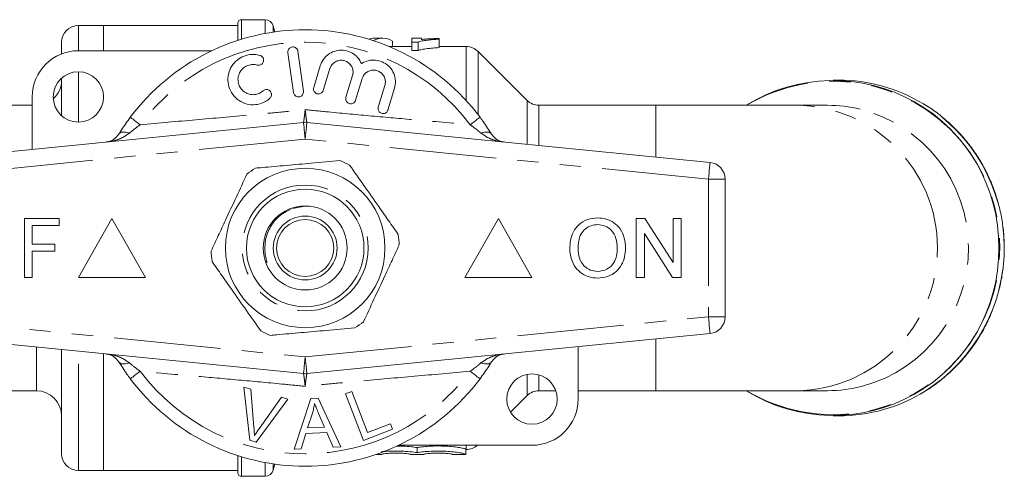
# Model space of a CAD drawing. Units: millimetres. Extents: x 156 to 251, y 97 to 255.
# Drawn here: x 192 to 251, y 97 to 124 of the extents above; entities that cross this region are included whole.
import ezdxf

# ---------------------------------------------------------------- set-up
doc = ezdxf.new("R2010")
doc.units = ezdxf.units.MM
doc.linetypes.add('PHANTOM', pattern=[12.7, 6.35, -1.27, 1.27, -1.27, 1.27, -1.27])

msp = doc.modelspace()

# ---------------------------------------------------------------- linework, layer by layer
at = {"color": 7, "linetype": 'Continuous', "lineweight": 15}
for p, q in [((206.719, 124.29), (205.302, 124.29)), ((197.102, 123.94), (195.602, 123.94)), ((205.102, 123.94), (197.102, 123.94)), ((197.102, 122.44), (197.102, 123.94)), ((205.102, 123.059), (205.102, 124.09)), ((207.297, 123.564), (207.202, 123.919)), ((213.706, 123.19), (213.23, 123.19)), ((216.033, 123.19), (215.456, 123.19)), ((215.456, 123.19), (215.456, 122.96)), ((216.033, 123.112), (216.033, 123.19)), ((217.071, 123.126), (217.071, 123.169)), ((217.071, 123.126), (217.071, 122.623)), ((194.602, 122.252), (194.602, 122.94)), ((215.456, 122.69), (214.102, 122.69)), ((214.302, 123.01), (214.302, 122.69)), ((215.456, 122.96), (215.827, 122.96)), ((215.456, 122.96), (215.456, 122.45)), ((215.827, 122.96), (215.827, 122.45)), ((218.688, 122.69), (217.071, 122.69)), ((195.602, 122.44), (203.54, 122.44)), ((208.074, 122.325), (208.408, 119.949)), ((209.002, 120.032), (208.668, 122.409)), ((215.827, 122.45), (215.456, 122.45)), ((222.309, 119.483), (219.395, 122.397)), ((210.002, 121.549), (209.608, 120.255)), ((210.182, 120.08), (210.576, 121.373)), ((194.602, 118.572), (194.602, 120.808)), ((211.924, 120.962), (211.529, 119.669)), ((212.103, 119.494), (212.497, 120.787)), ((213.845, 120.376), (213.45, 119.083)), ((214.024, 118.908), (214.419, 120.201)), ((240.853, 120.69), (240.534, 120.69)), ((192.852, 116.563), (192.852, 119.69)), ((192.852, 119.19), (187.8, 119.19)), ((229.97, 119.19), (223.017, 119.19)), ((238.341, 119.19), (229.97, 119.19)), ((240.197, 119.19), (238.341, 119.19)), ((185.003, 115.78), (209.003, 118.175)), ((209.202, 118.175), (233.202, 115.78)), ((234.102, 114.785), (234.102, 106.595)), ((208.985, 113.17), (208.342, 113.04)), ((192.4, 112.44), (194.464, 112.44)), ((192.4, 108.94), (192.4, 112.44)), ((194.464, 112.036), (192.848, 112.036)), ((192.848, 112.036), (192.848, 110.914)), ((194.464, 112.44), (194.464, 112.036)), ((197.602, 112.44), (195.602, 108.94)), ((199.602, 108.94), (197.602, 112.44)), ((220.602, 112.44), (218.602, 108.94)), ((222.602, 108.94), (220.602, 112.44)), ((228.8, 112.44), (229.322, 112.44)), ((228.8, 108.94), (228.8, 112.44)), ((229.322, 112.44), (230.999, 109.828)), ((230.999, 109.828), (230.999, 112.44)), ((230.999, 112.44), (231.492, 112.44)), ((231.492, 112.44), (231.492, 108.94)), ((230.971, 108.94), (229.294, 111.552)), ((229.294, 111.552), (229.294, 108.94)), ((192.848, 110.914), (194.194, 110.914)), ((194.194, 110.914), (194.194, 110.511)), ((194.194, 110.511), (192.848, 110.511)), ((192.848, 110.511), (192.848, 108.94)), ((192.848, 108.94), (192.4, 108.94)), ((195.602, 108.94), (199.602, 108.94)), ((218.602, 108.94), (222.602, 108.94)), ((229.294, 108.94), (228.8, 108.94)), ((231.492, 108.94), (230.971, 108.94)), ((209.003, 103.205), (185.003, 105.6)), ((233.202, 105.6), (209.202, 103.205)), ((194.602, 98.44), (194.602, 104.642)), ((197.102, 97.44), (197.102, 104.386)), ((197.102, 97.44), (197.102, 104.374)), ((225.352, 104.817), (225.352, 101.69)), ((188.833, 102.19), (193.102, 102.19)), ((205.799, 99.236), (205.457, 102.396)), ((205.457, 102.396), (205.868, 102.286)), ((205.868, 102.286), (206.054, 100.007)), ((211.507, 102.009), (211.876, 102.15)), ((212.569, 99.229), (211.507, 102.009)), ((211.876, 102.15), (212.812, 99.697)), ((223.017, 102.19), (224.017, 102.19)), ((225.352, 102.19), (229.97, 102.19)), ((229.97, 102.19), (238.341, 102.19)), ((238.341, 102.19), (240.197, 102.19)), ((208.077, 101.694), (206.188, 99.131)), ((206.359, 99.925), (207.69, 101.798)), ((207.69, 101.798), (208.077, 101.694)), ((208.443, 98.708), (209.444, 101.735)), ((209.444, 101.735), (209.868, 101.755)), ((209.868, 101.755), (211.225, 98.839)), ((221.322, 100.909), (222.309, 101.897)), ((209.529, 100.857), (209.243, 99.969)), ((210.251, 100.017), (209.902, 100.826)), ((240.534, 100.69), (240.853, 100.69)), ((209.145, 99.644), (208.86, 98.727)), ((210.387, 99.702), (209.145, 99.644)), ((209.243, 99.969), (210.251, 100.017)), ((210.777, 98.818), (210.387, 99.702)), ((214.307, 99.892), (212.569, 99.229)), ((212.812, 99.697), (214.182, 100.22)), ((214.182, 100.22), (214.307, 99.892)), ((206.188, 99.131), (205.799, 99.236)), ((208.86, 98.727), (208.443, 98.708)), ((211.225, 98.839), (210.777, 98.818)), ((222.602, 98.94), (214.664, 98.94)), ((215.761, 98.502), (215.761, 98.804)), ((218.661, 98.404), (218.661, 98.704)), ((218.661, 98.69), (218.688, 98.69)), ((205.102, 97.29), (205.102, 98.321)), ((213.311, 98.39), (213.661, 98.39)), ((213.661, 98.404), (213.661, 98.39)), ((215.361, 98.39), (215.361, 98.404)), ((215.361, 98.39), (216.161, 98.39)), ((216.161, 98.404), (216.161, 98.39)), ((217.861, 98.39), (217.861, 98.404)), ((217.861, 98.39), (218.661, 98.39)), ((218.661, 98.404), (218.661, 98.39)), ((195.602, 97.44), (197.102, 97.44)), ((197.102, 97.44), (205.102, 97.44)), ((207.202, 97.461), (207.297, 97.816)), ((205.302, 97.09), (206.719, 97.09))]:
    msp.add_line(p, q, dxfattribs=at)
at = {"color": 8, "linetype": 'PHANTOM', "lineweight": 0}
for p, q in [((205.302, 123.122), (205.302, 124.29)), ((206.719, 123.47), (206.719, 124.29)), ((195.602, 122.44), (195.602, 123.94)), ((207.202, 123.55), (207.202, 123.919)), ((218.688, 119.471), (218.688, 122.69)), ((219.395, 118.631), (219.395, 122.397)), ((195.602, 118.19), (195.602, 121.19)), ((222.309, 116.867), (222.309, 119.483)), ((223.017, 116.797), (223.017, 119.19)), ((229.97, 119.19), (229.97, 116.102)), ((209.102, 117.18), (185.102, 114.785)), ((233.102, 114.785), (209.102, 117.18)), ((233.102, 114.785), (233.102, 106.595)), ((234.102, 114.785), (233.102, 114.785)), ((185.102, 106.595), (209.102, 104.2)), ((209.102, 104.2), (233.102, 106.595)), ((233.102, 106.595), (234.102, 106.595)), ((229.97, 105.278), (229.97, 102.19)), ((193.102, 102.19), (193.102, 104.792)), ((195.602, 97.44), (195.602, 104.542)), ((222.309, 101.897), (222.309, 103.161)), ((223.017, 102.19), (223.017, 103.132)), ((218.688, 98.69), (218.688, 98.94)), ((205.302, 97.09), (205.302, 98.258)), ((206.719, 97.09), (206.719, 97.91)), ((207.202, 97.461), (207.202, 97.83))]:
    msp.add_line(p, q, dxfattribs=at)
at = {"color": 8, "linetype": 'PHANTOM', "lineweight": 0, "flags": 128}
for points in [[(198.694, 118.479), (198.705, 118.471), (198.737, 118.447), (198.789, 118.408), (198.86, 118.355), (198.947, 118.289), (199.05, 118.213), (199.164, 118.127), (199.287, 118.035)], [(219.511, 118.479), (219.5, 118.471), (219.468, 118.447), (219.416, 118.408), (219.345, 118.355), (219.257, 118.289), (219.155, 118.213), (219.04, 118.127), (218.917, 118.035)], [(209.003, 118.175), (209.005, 118.156), (209.011, 118.1), (209.02, 118.008), (209.032, 117.884), (209.047, 117.733), (209.064, 117.561), (209.083, 117.374), (209.102, 117.18)], [(209.202, 118.175), (209.2, 118.156), (209.194, 118.1), (209.185, 118.008), (209.173, 117.884), (209.158, 117.733), (209.14, 117.561), (209.122, 117.374), (209.102, 117.18)], [(198.014, 117.476), (198.052, 117.522), (198.104, 117.557), (198.17, 117.582), (198.247, 117.596), (198.335, 117.598), (198.433, 117.59), (198.538, 117.57), (198.649, 117.54)], [(220.19, 117.476), (220.153, 117.522), (220.1, 117.557), (220.035, 117.582), (219.958, 117.596), (219.869, 117.598), (219.772, 117.59), (219.666, 117.57), (219.556, 117.54)], [(233.202, 115.78), (233.2, 115.761), (233.194, 115.704), (233.185, 115.612), (233.173, 115.488), (233.158, 115.338), (233.14, 115.166), (233.122, 114.979), (233.102, 114.785)], [(233.102, 106.595), (233.122, 106.401), (233.14, 106.214), (233.158, 106.042), (233.173, 105.892), (233.185, 105.768), (233.194, 105.676), (233.2, 105.619), (233.202, 105.6)], [(198.014, 103.904), (198.052, 103.858), (198.104, 103.823), (198.17, 103.798), (198.247, 103.784), (198.335, 103.782), (198.433, 103.79), (198.538, 103.81), (198.649, 103.84)], [(209.102, 104.2), (209.083, 104.006), (209.064, 103.819), (209.047, 103.647), (209.032, 103.496), (209.02, 103.372), (209.011, 103.28), (209.005, 103.224), (209.003, 103.205)], [(209.102, 104.2), (209.122, 104.006), (209.14, 103.819), (209.158, 103.647), (209.173, 103.496), (209.185, 103.372), (209.194, 103.28), (209.2, 103.224), (209.202, 103.205)], [(220.19, 103.904), (220.153, 103.858), (220.1, 103.823), (220.035, 103.798), (219.958, 103.784), (219.869, 103.782), (219.772, 103.79), (219.666, 103.81), (219.556, 103.84)], [(198.694, 102.901), (198.705, 102.909), (198.737, 102.933), (198.789, 102.972), (198.86, 103.025), (198.947, 103.091), (199.05, 103.167), (199.164, 103.253), (199.287, 103.345)], [(219.511, 102.901), (219.5, 102.909), (219.468, 102.933), (219.416, 102.972), (219.345, 103.025), (219.257, 103.091), (219.155, 103.167), (219.04, 103.253), (218.917, 103.345)]]:
    msp.add_lwpolyline(points, dxfattribs=at)
at = {"color": 7, "linetype": 'Continuous', "lineweight": 15}
for centre, radius in [((195.602, 119.69), 1.5), ((209.102, 110.69), 4.75), ((209.102, 110.69), 3.5), ((209.102, 110.69), 2.5), ((209.102, 110.69), 1.9), ((209.102, 110.69), 1.7), ((222.602, 101.69), 1.5)]:
    msp.add_circle(centre, radius, dxfattribs=at)
at = {"color": 8, "linetype": 'PHANTOM', "lineweight": 0}
msp.add_circle((209.102, 110.69), 3.75, dxfattribs=at)
at = {"color": 7, "linetype": 'Continuous', "lineweight": 15}
for centre, radius, start, end in [((205.302, 124.09), 0.2, 90, 180), ((206.719, 123.79), 0.5, 15, 90), ((195.602, 122.94), 1, 90, 180), ((209.102, 110.69), 13, 36.80918, 143.19082), ((218.688, 121.69), 1, 45, 90), ((195.602, 119.69), 2.75, 90, 180), ((193.102, 120.69), 1.5, 312.03353, 0), ((240.533, 110.816), 9.85, 359.26735, 121.77243), ((240.848, 110.954), 9.736, 58.75082, 89.97266), ((223.017, 120.19), 1, 225, 270), ((240.197, 110.939), 8.251, 76.35707, 89.99652), ((209.102, 117.18), 1, 84.3, 95.7), ((209.102, 110.69), 5.6, 61.83393, 68.30293), ((233.102, 114.785), 1, 0, 84.3), ((209.102, 110.69), 5.6, 121.83393, 128.30293), ((209.102, 110.69), 5.6, 1.83393, 8.30293), ((209.102, 110.69), 5.6, 181.83393, 188.30293), ((240.533, 110.564), 9.85, 238.22757, 0.73265), ((209.102, 110.69), 5.6, 301.83393, 308.30293), ((233.102, 106.595), 1, 275.7, 0), ((209.102, 110.69), 5.6, 241.83393, 248.30293), ((209.102, 104.2), 1, 264.3, 275.7), ((209.102, 110.69), 13, 216.80918, 323.19082), ((193.102, 100.69), 1.5, 0, 90), ((223.017, 101.19), 1, 90, 135), ((240.197, 110.442), 8.252, 270.00377, 284.55158), ((240.848, 110.428), 9.738, 270.02834, 301.95626), ((222.602, 101.69), 2.75, 270, 0), ((218.688, 99.69), 1, 270, 311.40962), ((195.602, 98.44), 1, 180, 270), ((206.719, 97.59), 0.5, 270, 345), ((205.302, 97.29), 0.2, 180, 270)]:
    msp.add_arc(centre, radius, start, end, dxfattribs=at)
at = {"color": 8, "linetype": 'PHANTOM', "lineweight": 0}
for centre, radius, start, end in [((209.102, 110.69), 12.259, 36.80918, 143.19082), ((240.517, 110.69), 9.933, 238.84411, 121.15589), ((238.239, 110.69), 8.501, 270.68364, 89.31636), ((240.638, 110.69), 10.071, 302.18362, 58.50469), ((240.058, 110.689), 8.527, 285.03477, 75.84713), ((209.102, 110.69), 12.259, 216.80918, 323.19082)]:
    msp.add_arc(centre, radius, start, end, dxfattribs=at)
at = {"color": 7, "linetype": 'Continuous', "lineweight": 15}
for centre, start_param, end_param in [((213.23, 110.69), 0, 0.099051), ((213.706, 110.69), 6.113497, 6.438296)]:
    msp.add_ellipse(centre, major_axis=(0, 12.5), ratio=0.282051, start_param=start_param, end_param=end_param, dxfattribs=at)
for points, knots in [([(215.827, 122.96), (215.86, 122.972), (215.894, 122.983), (215.972, 123.004), (216.015, 123.014), (216.149, 123.041), (216.25, 123.056), (216.465, 123.082), (216.579, 123.093), (216.818, 123.112), (216.944, 123.119), (217.071, 123.126)], [0, 0, 0, 0, 0.125, 0.125, 0.25, 0.25, 0.5, 0.5, 0.75, 0.75, 1, 1, 1, 1]), ([(217.071, 123.169), (216.975, 123.166), (216.881, 123.164), (216.698, 123.157), (216.609, 123.153), (216.433, 123.144), (216.348, 123.139), (216.184, 123.127), (216.107, 123.12), (216.033, 123.112)], [0, 0, 0, 0, 0.25, 0.25, 0.5, 0.5, 0.75, 0.75, 1, 1, 1, 1]), ([(208.668, 122.409), (208.66, 122.442), (208.644, 122.509), (208.578, 122.592), (208.49, 122.649), (208.39, 122.672), (208.29, 122.661), (208.199, 122.619), (208.127, 122.551), (208.081, 122.461), (208.068, 122.382), (208.073, 122.337), (208.074, 122.325)], [0, 0, 0, 0, 0.110067, 0.221777, 0.331258, 0.437111, 0.540174, 0.642368, 0.74582, 0.852142, 0.9619, 1, 1, 1, 1]), ([(217.071, 122.623), (216.944, 122.616), (216.818, 122.609), (216.578, 122.589), (216.464, 122.578), (216.25, 122.55), (216.149, 122.534), (216.015, 122.506), (215.972, 122.497), (215.894, 122.475), (215.86, 122.463), (215.827, 122.45)], [0, 0, 0, 0, 0.25, 0.25, 0.5, 0.5, 0.75, 0.75, 0.875, 0.875, 1, 1, 1, 1]), ([(206.406, 122.166), (206.3, 122.189), (206.031, 122.246), (205.583, 122.19), (205.129, 121.975), (204.771, 121.626), (204.544, 121.179), (204.474, 120.676), (204.575, 120.17), (204.845, 119.72), (205.256, 119.385), (205.755, 119.212), (206.27, 119.219), (206.7, 119.367), (206.915, 119.536), (207.003, 119.605)], [0, 0, 0, 0, 0.052014, 0.131723, 0.210109, 0.288374, 0.367709, 0.449004, 0.532599, 0.618033, 0.703903, 0.788141, 0.869075, 0.946839, 1, 1, 1, 1]), ([(206.244, 121.589), (206.276, 121.583), (206.341, 121.571), (206.439, 121.594), (206.523, 121.645), (206.587, 121.721), (206.624, 121.815), (206.628, 121.917), (206.597, 122.018), (206.533, 122.102), (206.462, 122.148), (206.417, 122.163), (206.406, 122.166)], [0, 0, 0, 0, 0.102484, 0.205237, 0.307045, 0.4098, 0.515466, 0.624793, 0.736982, 0.849901, 0.961034, 1, 1, 1, 1]), ([(212.453, 121.671), (212.385, 121.799), (212.247, 122.056), (211.891, 122.331), (211.476, 122.477), (211.038, 122.479), (210.626, 122.34), (210.281, 122.075), (210.085, 121.787), (210.02, 121.6), (210.002, 121.549)], [0, 0, 0, 0, 0.136959, 0.274193, 0.408824, 0.541437, 0.674198, 0.809158, 0.947733, 1, 1, 1, 1]), ([(206.602, 120.051), (206.524, 119.993), (206.367, 119.877), (206.074, 119.81), (205.78, 119.833), (205.507, 119.951), (205.282, 120.154), (205.133, 120.426), (205.083, 120.738), (205.144, 121.051), (205.307, 121.322), (205.548, 121.519), (205.834, 121.622), (206.074, 121.629), (206.207, 121.597), (206.244, 121.589)], [0, 0, 0, 0, 0.0774741, 0.1550507, 0.2321587, 0.3106287, 0.3918837, 0.476024, 0.5618326, 0.6473919, 0.7310459, 0.812126, 0.8910689, 0.9690497, 1, 1, 1, 1]), ([(210.576, 121.373), (210.584, 121.397), (210.617, 121.494), (210.717, 121.648), (210.901, 121.794), (211.121, 121.873), (211.357, 121.877), (211.584, 121.803), (211.778, 121.655), (211.911, 121.447), (211.971, 121.203), (211.939, 121.042), (211.924, 120.962)], [0, 0, 0, 0, 0.034218, 0.142235, 0.24713, 0.350002, 0.452618, 0.556912, 0.664335, 0.775142, 0.887646, 1, 1, 1, 1]), ([(214.419, 120.201), (214.448, 120.348), (214.507, 120.642), (214.399, 121.091), (214.157, 121.474), (213.805, 121.749), (213.389, 121.892), (212.955, 121.891), (212.642, 121.787), (212.488, 121.692), (212.453, 121.671)], [0, 0, 0, 0, 0.142899, 0.285974, 0.426107, 0.562167, 0.695395, 0.827846, 0.961695, 1, 1, 1, 1]), ([(212.497, 120.787), (212.506, 120.812), (212.541, 120.913), (212.644, 121.068), (212.832, 121.213), (213.054, 121.289), (213.288, 121.289), (213.512, 121.213), (213.703, 121.064), (213.834, 120.857), (213.892, 120.615), (213.861, 120.455), (213.845, 120.376)], [0, 0, 0, 0, 0.037064, 0.1468058, 0.2532621, 0.3570063, 0.4595091, 0.5626888, 0.6683397, 0.7774165, 0.8887974, 1, 1, 1, 1]), ([(209.608, 120.255), (209.601, 120.221), (209.587, 120.152), (209.613, 120.048), (209.67, 119.959), (209.754, 119.896), (209.852, 119.865), (209.952, 119.868), (210.045, 119.902), (210.123, 119.965), (210.164, 120.03), (210.178, 120.071), (210.182, 120.08)], [0, 0, 0, 0, 0.112576, 0.225385, 0.337532, 0.446623, 0.551801, 0.654151, 0.755993, 0.85973, 0.966899, 1, 1, 1, 1]), ([(207.003, 119.605), (207.026, 119.63), (207.071, 119.68), (207.104, 119.778), (207.104, 119.88), (207.069, 119.979), (207.001, 120.061), (206.91, 120.115), (206.808, 120.134), (206.707, 120.118), (206.64, 120.083), (206.609, 120.057), (206.602, 120.051)], [0, 0, 0, 0, 0.106774, 0.213747, 0.323513, 0.435958, 0.548812, 0.659604, 0.766898, 0.870913, 0.973217, 1, 1, 1, 1]), ([(208.408, 119.949), (208.416, 119.915), (208.433, 119.848), (208.498, 119.765), (208.586, 119.709), (208.687, 119.685), (208.787, 119.696), (208.877, 119.738), (208.949, 119.806), (208.996, 119.896), (209.008, 119.975), (209.004, 120.021), (209.002, 120.032)], [0, 0, 0, 0, 0.110178, 0.221992, 0.331586, 0.437273, 0.539878, 0.641623, 0.744967, 0.851612, 0.961874, 1, 1, 1, 1]), ([(211.529, 119.669), (211.522, 119.635), (211.509, 119.567), (211.534, 119.463), (211.591, 119.374), (211.673, 119.311), (211.769, 119.28), (211.869, 119.281), (211.962, 119.313), (212.041, 119.375), (212.085, 119.441), (212.099, 119.483), (212.103, 119.494)], [0, 0, 0, 0, 0.1120448, 0.2243705, 0.3348766, 0.4415801, 0.5448105, 0.6465339, 0.7492572, 0.8549545, 0.9643407, 1, 1, 1, 1]), ([(213.45, 119.083), (213.443, 119.049), (213.43, 118.981), (213.455, 118.878), (213.51, 118.79), (213.59, 118.727), (213.685, 118.694), (213.784, 118.693), (213.879, 118.724), (213.96, 118.786), (214.005, 118.853), (214.02, 118.896), (214.024, 118.908)], [0, 0, 0, 0, 0.1106, 0.22152, 0.329829, 0.434308, 0.536351, 0.638384, 0.742704, 0.850599, 0.96186, 1, 1, 1, 1]), ([(246.011, 102.176), (246.076, 102.213), (246.4, 102.401), (246.941, 102.81), (247.625, 103.399), (248.25, 104.055), (248.815, 104.763), (249.313, 105.522), (249.741, 106.323), (250.096, 107.16), (250.374, 108.027), (250.574, 108.915), (250.693, 109.819), (250.73, 110.73), (250.685, 111.64), (250.56, 112.543), (250.353, 113.43), (250.068, 114.295), (249.706, 115.129), (249.271, 115.927), (248.767, 116.682), (248.196, 117.387), (247.566, 118.037), (246.877, 118.621), (246.321, 119.032), (245.984, 119.224), (245.908, 119.267)], [0, 0, 0, 0, 0.0110291, 0.0553487, 0.0996755, 0.1440103, 0.1883535, 0.2327051, 0.277065, 0.3214326, 0.3658074, 0.4101884, 0.4545745, 0.4989646, 0.5433575, 0.5877514, 0.6321449, 0.6765366, 0.720925, 0.7653089, 0.8096872, 0.8540587, 0.8984227, 0.9427785, 0.9871259, 1, 1, 1, 1]), ([(198.014, 117.476), (198.066, 117.561), (198.269, 117.887), (198.513, 118.227), (198.694, 118.479)], [0, 0, 0, 0, 0.2575, 1, 1, 1, 1]), ([(219.511, 118.479), (219.58, 118.385), (219.826, 118.052), (220.038, 117.717), (220.19, 117.476)], [0, 0, 0, 0, 0.2802634, 1, 1, 1, 1]), ([(197.261, 117.003), (197.262, 117.004), (197.335, 117.011), (197.51, 117.05), (197.775, 117.173), (197.936, 117.378), (198.014, 117.476)], [0, 0, 0, 0, 0.005724, 0.261299, 0.643088, 1, 1, 1, 1]), ([(220.19, 117.476), (220.268, 117.378), (220.43, 117.173), (220.694, 117.05), (220.87, 117.011), (220.942, 117.004), (220.944, 117.003)], [0, 0, 0, 0, 0.356912, 0.738701, 0.994276, 1, 1, 1, 1]), ([(206.149, 115.448), (206.278, 115.459), (206.878, 115.512), (207.983, 115.61), (209.554, 115.75), (210.606, 115.843), (211.173, 115.893)], [0, 0, 0, 0, 0.07896, 0.365173, 0.658395, 1, 1, 1, 1]), ([(211.746, 115.627), (212.027, 115.226), (212.596, 114.415), (213.38, 113.299), (214.066, 112.321), (214.451, 111.774), (214.644, 111.499)], [0, 0, 0, 0, 0.2947, 0.596246, 0.797057, 1, 1, 1, 1]), ([(205.631, 115.085), (205.425, 114.641), (205.007, 113.742), (204.432, 112.505), (203.929, 111.422), (203.647, 110.816), (203.505, 110.511)], [0, 0, 0, 0, 0.2947, 0.596246, 0.797057, 1, 1, 1, 1]), ([(208.224, 112.986), (208.002, 112.873), (207.525, 112.629), (207.001, 111.978), (206.736, 111.272), (206.687, 110.67), (206.728, 110.28), (206.78, 110.039), (206.808, 109.924), (206.819, 109.872), (206.822, 109.852), (206.822, 109.841), (206.821, 109.836), (206.82, 109.833), (206.818, 109.832), (206.816, 109.831), (206.814, 109.832), (206.807, 109.837), (206.798, 109.848), (206.791, 109.86), (206.788, 109.866)], [0, 0, 0, 0, 0.193553, 0.41588, 0.633974, 0.774127, 0.884115, 0.938967, 0.967053, 0.976671, 0.981295, 0.983161, 0.98504, 0.985748, 0.986462, 0.987089, 0.987879, 0.989308, 0.994072, 1, 1, 1, 1]), ([(224.851, 110.644), (224.859, 110.818), (224.875, 111.166), (225.046, 111.668), (225.385, 112.111), (225.896, 112.435), (226.308, 112.468), (226.514, 112.485)], [0, 0, 0, 0, 0.187154, 0.37404, 0.56064, 0.780094, 1, 1, 1, 1]), ([(226.516, 112.081), (226.385, 112.07), (226.122, 112.048), (225.772, 111.849), (225.49, 111.533), (225.362, 111.1), (225.351, 110.792), (225.345, 110.638)], [0, 0, 0, 0, 0.186659, 0.373221, 0.559397, 0.779357, 1, 1, 1, 1]), ([(226.514, 112.485), (226.685, 112.472), (227.027, 112.446), (227.497, 112.212), (227.887, 111.825), (228.131, 111.289), (228.158, 110.886), (228.172, 110.684)], [0, 0, 0, 0, 0.1867611, 0.3734031, 0.5599267, 0.779759, 1, 1, 1, 1]), ([(227.678, 110.688), (227.666, 110.879), (227.642, 111.26), (227.38, 111.742), (226.966, 112.034), (226.666, 112.065), (226.516, 112.081)], [0, 0, 0, 0, 0.280797, 0.560068, 0.779984, 1, 1, 1, 1]), ([(212.573, 106.295), (212.78, 106.739), (213.197, 107.638), (213.772, 108.875), (214.276, 109.958), (214.558, 110.564), (214.699, 110.869)], [0, 0, 0, 0, 0.2947, 0.596246, 0.797057, 1, 1, 1, 1]), ([(226.512, 108.895), (226.343, 108.907), (226.007, 108.932), (225.545, 109.159), (225.158, 109.533), (224.903, 110.051), (224.868, 110.446), (224.851, 110.644)], [0, 0, 0, 0, 0.186792, 0.373448, 0.560042, 0.779949, 1, 1, 1, 1]), ([(225.345, 110.638), (225.357, 110.451), (225.381, 110.077), (225.663, 109.62), (226.069, 109.341), (226.363, 109.313), (226.509, 109.299)], [0, 0, 0, 0, 0.280657, 0.559885, 0.779849, 1, 1, 1, 1]), ([(226.509, 109.299), (226.701, 109.323), (227.085, 109.373), (227.483, 109.773), (227.657, 110.237), (227.671, 110.538), (227.678, 110.688)], [0, 0, 0, 0, 0.2791, 0.558192, 0.778806, 1, 1, 1, 1]), ([(228.172, 110.684), (228.162, 110.514), (228.142, 110.172), (227.959, 109.686), (227.625, 109.251), (227.114, 108.953), (226.712, 108.915), (226.512, 108.895)], [0, 0, 0, 0, 0.187072, 0.373967, 0.56054, 0.780155, 1, 1, 1, 1]), ([(206.459, 105.753), (206.178, 106.154), (205.608, 106.965), (204.825, 108.081), (204.138, 109.059), (203.754, 109.606), (203.561, 109.881)], [0, 0, 0, 0, 0.2947, 0.596246, 0.797057, 1, 1, 1, 1]), ([(207.032, 105.487), (207.162, 105.498), (207.762, 105.551), (208.867, 105.649), (210.437, 105.789), (211.49, 105.882), (212.056, 105.932)], [0, 0, 0, 0, 0.07896, 0.365174, 0.658395, 1, 1, 1, 1]), ([(198.014, 103.904), (197.936, 104.002), (197.775, 104.207), (197.51, 104.33), (197.335, 104.369), (197.262, 104.376), (197.261, 104.377)], [0, 0, 0, 0, 0.356912, 0.738701, 0.994276, 1, 1, 1, 1]), ([(220.944, 104.377), (220.942, 104.376), (220.87, 104.369), (220.694, 104.33), (220.43, 104.207), (220.268, 104.002), (220.19, 103.904)], [0, 0, 0, 0, 0.005724, 0.261299, 0.643088, 1, 1, 1, 1]), ([(198.694, 102.901), (198.625, 102.995), (198.379, 103.328), (198.167, 103.663), (198.014, 103.904)], [0, 0, 0, 0, 0.2802634, 1, 1, 1, 1]), ([(220.19, 103.904), (220.138, 103.819), (219.936, 103.493), (219.692, 103.153), (219.511, 102.901)], [0, 0, 0, 0, 0.2575, 1, 1, 1, 1]), ([(209.662, 101.432), (209.645, 101.335), (209.62, 101.19), (209.571, 100.999), (209.543, 100.904), (209.529, 100.857)], [0, 0, 0, 0, 0.498745, 0.749204, 1, 1, 1, 1]), ([(209.902, 100.826), (209.859, 100.926), (209.795, 101.076), (209.716, 101.278), (209.68, 101.381), (209.662, 101.432)], [0, 0, 0, 0, 0.499729, 0.749786, 1, 1, 1, 1]), ([(206.054, 100.007), (206.061, 99.922), (206.07, 99.795), (206.077, 99.625), (206.078, 99.54), (206.079, 99.498)], [0, 0, 0, 0, 0.499686, 0.749773, 1, 1, 1, 1]), ([(206.079, 99.498), (206.123, 99.57), (206.19, 99.679), (206.286, 99.82), (206.335, 99.89), (206.359, 99.925)], [0, 0, 0, 0, 0.499739, 0.749836, 1, 1, 1, 1]), ([(213.621, 98.548), (213.625, 98.548), (213.768, 98.567), (214.15, 98.59), (214.701, 98.597), (215.239, 98.568), (215.58, 98.529), (215.732, 98.506), (215.761, 98.502)], [0, 0, 0, 0, 0.008534, 0.24565, 0.479667, 0.711144, 0.943891, 1, 1, 1, 1]), ([(215.361, 98.404), (215.361, 98.409), (215.339, 98.416), (215.254, 98.431), (215.191, 98.439), (215.034, 98.454), (214.94, 98.461), (214.735, 98.47), (214.623, 98.473), (214.401, 98.473), (214.289, 98.47), (214.083, 98.461), (213.99, 98.454), (213.752, 98.431), (213.661, 98.414), (213.661, 98.404)], [0, 0, 0, 0, 0.125, 0.125, 0.25, 0.25, 0.375, 0.375, 0.5, 0.5, 0.625, 0.625, 0.75, 0.75, 1, 1, 1, 1]), ([(215.761, 98.804), (215.654, 98.82), (215.414, 98.855), (214.98, 98.893), (214.67, 98.894), (214.547, 98.894)], [0, 0, 0, 0, 0.328158, 0.733562, 1, 1, 1, 1]), ([(218.661, 98.704), (218.661, 98.712), (218.636, 98.723), (218.535, 98.752), (218.462, 98.769), (218.271, 98.804), (218.156, 98.822), (217.892, 98.854), (217.744, 98.869), (217.432, 98.89), (217.265, 98.896), (216.932, 98.9), (216.761, 98.896), (216.438, 98.881), (216.281, 98.869), (215.999, 98.839), (215.87, 98.822), (215.761, 98.804)], [0, 0, 0, 0, 0.125, 0.125, 0.25, 0.25, 0.375, 0.375, 0.5, 0.5, 0.625, 0.625, 0.75, 0.75, 0.875, 0.875, 1, 1, 1, 1]), ([(215.761, 98.502), (215.871, 98.519), (215.997, 98.536), (216.282, 98.564), (216.436, 98.576), (216.76, 98.591), (216.93, 98.594), (217.263, 98.591), (217.43, 98.585), (217.743, 98.564), (217.892, 98.55), (218.154, 98.519), (218.271, 98.501), (218.461, 98.467), (218.536, 98.451), (218.635, 98.423), (218.661, 98.411), (218.661, 98.404)], [0, 0, 0, 0, 0.125, 0.125, 0.25, 0.25, 0.375, 0.375, 0.5, 0.5, 0.625, 0.625, 0.75, 0.75, 0.875, 0.875, 1, 1, 1, 1]), ([(217.861, 98.404), (217.861, 98.409), (217.839, 98.416), (217.754, 98.431), (217.691, 98.439), (217.534, 98.454), (217.44, 98.461), (217.235, 98.47), (217.123, 98.473), (216.901, 98.473), (216.789, 98.47), (216.583, 98.461), (216.49, 98.454), (216.252, 98.431), (216.161, 98.414), (216.161, 98.404)], [0, 0, 0, 0, 0.125, 0.125, 0.25, 0.25, 0.375, 0.375, 0.5, 0.5, 0.625, 0.625, 0.75, 0.75, 1, 1, 1, 1])]:
    msp.add_open_spline(points, degree=3, knots=knots, dxfattribs=at)
at = {"color": 8, "linetype": 'PHANTOM', "lineweight": 0}
for points, knots in [([(199.287, 118.035), (200.387, 118.132), (202.553, 118.324), (205.287, 118.563), (207.463, 118.766), (208.556, 118.876), (209.102, 118.931)], [0, 0, 0, 0, 0.339333, 0.668362, 0.834187, 1, 1, 1, 1]), ([(209.003, 118.175), (209.003, 118.175), (209.005, 118.176), (209.014, 118.216), (209.037, 118.378), (209.066, 118.618), (209.089, 118.815), (209.102, 118.928), (209.102, 118.931)], [0, 0, 0, 0, 0.002358, 0.257275, 0.51342, 0.731791, 0.992617, 1, 1, 1, 1]), ([(209.102, 118.931), (209.104, 118.915), (209.117, 118.802), (209.14, 118.608), (209.168, 118.378), (209.191, 118.216), (209.199, 118.176), (209.202, 118.175), (209.202, 118.175)], [0, 0, 0, 0, 0.039392, 0.268489, 0.486776, 0.742823, 0.997642, 1, 1, 1, 1]), ([(209.102, 118.931), (209.567, 118.884), (210.891, 118.75), (213.078, 118.549), (215.889, 118.303), (217.828, 118.131), (218.917, 118.035)], [0, 0, 0, 0, 0.140973, 0.401744, 0.66386, 1, 1, 1, 1]), ([(199.287, 118.035), (199.118, 117.914), (198.896, 117.755), (198.697, 117.581), (198.649, 117.54)], [0, 0, 0, 0, 0.7603362, 1, 1, 1, 1]), ([(219.556, 117.54), (219.411, 117.661), (219.205, 117.834), (218.983, 117.989), (218.917, 118.035)], [0, 0, 0, 0, 0.702656, 1, 1, 1, 1]), ([(198.649, 117.54), (198.501, 117.434), (198.194, 117.215), (197.71, 117.07), (197.393, 117.017), (197.264, 117.004), (197.261, 117.003)], [0, 0, 0, 0, 0.357323, 0.739081, 0.994288, 1, 1, 1, 1]), ([(220.944, 117.003), (220.941, 117.004), (220.811, 117.017), (220.494, 117.07), (220.011, 117.215), (219.704, 117.434), (219.556, 117.54)], [0, 0, 0, 0, 0.005712, 0.260919, 0.642677, 1, 1, 1, 1]), ([(197.261, 104.377), (197.264, 104.376), (197.393, 104.363), (197.71, 104.31), (198.194, 104.165), (198.501, 103.946), (198.649, 103.84)], [0, 0, 0, 0, 0.005712, 0.260919, 0.642677, 1, 1, 1, 1]), ([(219.556, 103.84), (219.704, 103.946), (220.011, 104.165), (220.494, 104.31), (220.811, 104.363), (220.941, 104.376), (220.944, 104.377)], [0, 0, 0, 0, 0.357323, 0.739081, 0.994288, 1, 1, 1, 1]), ([(198.649, 103.84), (198.794, 103.719), (198.999, 103.546), (199.221, 103.391), (199.287, 103.345)], [0, 0, 0, 0, 0.702656, 1, 1, 1, 1]), ([(218.917, 103.345), (219.086, 103.466), (219.309, 103.625), (219.508, 103.799), (219.556, 103.84)], [0, 0, 0, 0, 0.7603362, 1, 1, 1, 1]), ([(209.102, 102.449), (208.638, 102.496), (207.317, 102.629), (205.136, 102.83), (202.325, 103.076), (200.383, 103.248), (199.287, 103.345)], [0, 0, 0, 0, 0.140973, 0.40077, 0.6619, 1, 1, 1, 1]), ([(209.102, 102.449), (209.102, 102.452), (209.089, 102.565), (209.066, 102.762), (209.037, 103.002), (209.014, 103.164), (209.005, 103.204), (209.003, 103.205), (209.003, 103.205)], [0, 0, 0, 0, 0.007383, 0.268209, 0.48658, 0.742725, 0.997642, 1, 1, 1, 1]), ([(218.917, 103.345), (217.819, 103.248), (215.654, 103.056), (212.921, 102.817), (210.743, 102.614), (209.649, 102.504), (209.102, 102.449)], [0, 0, 0, 0, 0.338817, 0.668102, 0.834057, 1, 1, 1, 1]), ([(209.202, 103.205), (209.202, 103.205), (209.199, 103.204), (209.191, 103.164), (209.168, 103.002), (209.138, 102.762), (209.115, 102.565), (209.103, 102.452), (209.102, 102.449)], [0, 0, 0, 0, 0.0023584, 0.2572754, 0.5134201, 0.7317913, 0.9926173, 1, 1, 1, 1])]:
    msp.add_open_spline(points, degree=3, knots=knots, dxfattribs=at)

doc.saveas('drawing.dxf')
